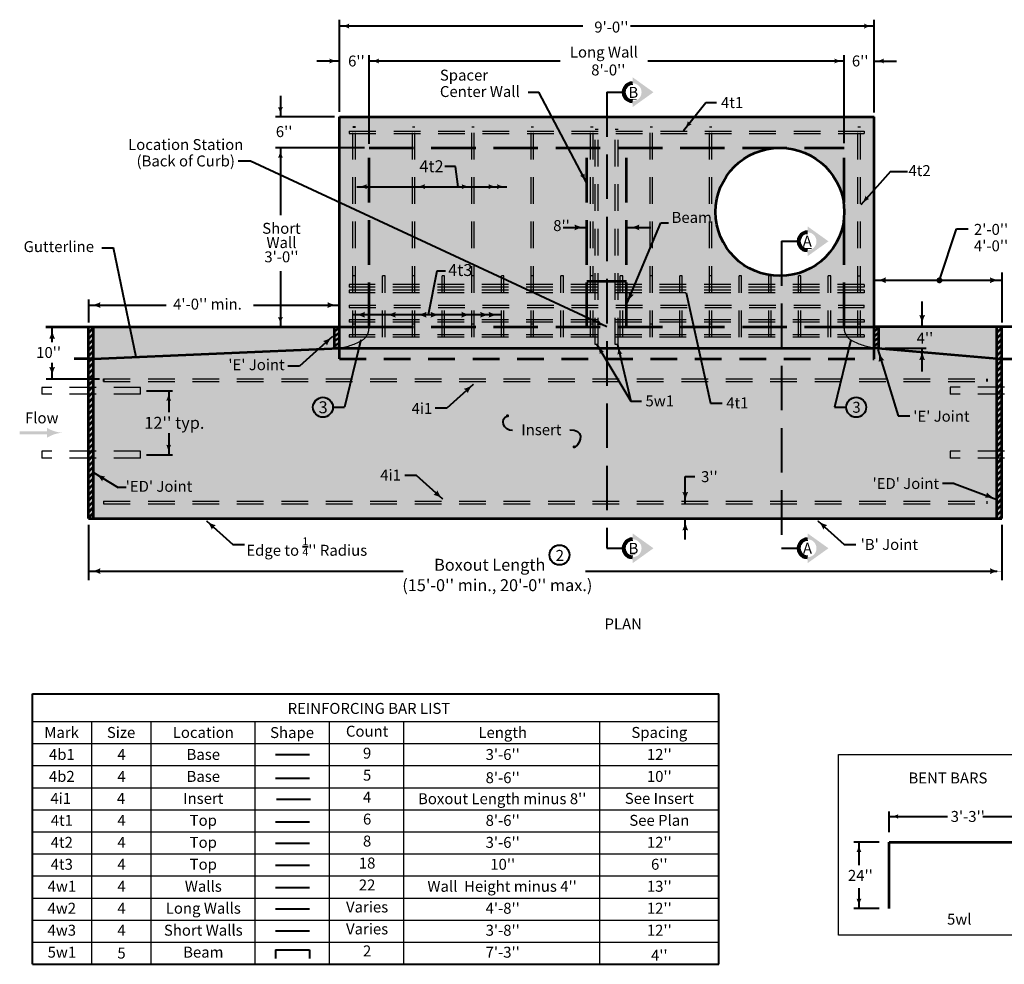
# Model space of a CAD drawing. Units: feet. Extents: x -2137151 to -2126728, y -2138504 to -2136544.
# Drawn here: x -2133442 to -2131463, y -2138472 to -2136574 of the extents above; entities that cross this region are included whole.
import ezdxf
from ezdxf.enums import TextEntityAlignment as Align

# ---------------------------------------------------------------- set-up
doc = ezdxf.new("R2010")
doc.units = ezdxf.units.FT
doc.header["$MEASUREMENT"] = 0
doc.linetypes.add('DGN Style 2', pattern=[89.34579, 53.607474, -35.738316])
doc.linetypes.add('DGN Style 3', pattern=[125.084106, 89.34579, -35.738316])
for name, color, linetype, lineweight in [('C_DTAL_TEXT', 7, 'Continuous', 30), ('dsnCellElements', 7, 'Continuous', 0), ('Level 1', 7, 'Continuous', 0), ('Level 6', 7, 'Continuous', 0), ('Level 60', 7, 'Continuous', 0)]:
    doc.layers.add(name, color=color, linetype=linetype, lineweight=lineweight)
doc.styles.add('Style-arial', font='arial.shx')
doc.styles.add('Style-ROAD_DESIGN_GENERAL', font='ROAD_DESIGN_GENERAL.shx')

# ---------------------------------------------------------------- blocks, each defined once
blk = doc.blocks.new('LT_1')
at = {"layer": 'Level 1', "linetype": 'Continuous', "lineweight": 30}
blk.add_hatch(color=140, dxfattribs=at).paths.add_polyline_path([(-20, 5, -0.156), (-20, -5, -0.123106), (0, 0, -0.123106)])
blk = doc.blocks.new('LT')
at = {"layer": 'dsnCellElements', "linetype": 'Continuous', "lineweight": 30}
blk.add_hatch(color=140, dxfattribs=at).paths.add_polyline_path([(-20, 5, -0.156), (-20, -5, -0.123106), (0, 0, -0.123106)])
blk = doc.blocks.new('ARRWRT')
at = {"layer": 'dsnCellElements', "linetype": 'Continuous', "lineweight": 30}
blk.add_hatch(color=0, dxfattribs=at).paths.add_polyline_path([(0, 0, -0.131786), (-31.9, 10), (-31.9, 10), (-31.9, 3), (-86.9, 3), (-86.9, -3), (-31.9, -3), (-31.9, -10), (-31.9, -10, -0.131786), (0, 0), (0, 0)], is_closed=False)
blk = doc.blocks.new('LT_4')
at = {"layer": 'dsnCellElements', "linetype": 'Continuous', "lineweight": 30}
blk.add_hatch(color=7, dxfattribs=at).paths.add_polyline_path([(-20, 5, -0.156), (-20, -5, -0.123106), (0, 0, -0.123106)])
blk = doc.blocks.new('SECA')
at = {"layer": 'dsnCellElements', "linetype": 'Continuous', "lineweight": 30}
blk.add_hatch(color=200, dxfattribs=at).paths.add_polyline_path([(15, 15, -0.999986), (15, -15), (15, -15), (15, -25), (50, 0), (15, 25), (15, 15)], is_closed=False)
at = {"layer": 'dsnCellElements', "color": 200, "linetype": 'Continuous', "lineweight": 80}
blk.add_arc((15, 0), 15, 89.9992, 270.0008, dxfattribs=at)
at = {"layer": 'dsnCellElements', "color": 200, "linetype": 'Continuous', "lineweight": 53, "style": 'Style-arial'}
blk.add_attdef('SECA_22797', text='', height=18.3, dxfattribs=at).set_placement((15, 0), align=Align.MIDDLE_CENTER)
blk = doc.blocks.new('SECA_1')
at = {"layer": 'dsnCellElements', "linetype": 'Continuous', "lineweight": 30}
blk.add_hatch(color=200, dxfattribs=at).paths.add_polyline_path([(15, 15, -0.999986), (15, -15), (15, -15), (15, -25), (50, 0), (15, 25), (15, 15)], is_closed=False)
at = {"layer": 'dsnCellElements', "color": 200, "linetype": 'Continuous', "lineweight": 80}
blk.add_arc((15, 0), 15, 89.9992, 270.0008, dxfattribs=at)

msp = doc.modelspace()

# ---------------------------------------------------------------- hatches: boundary and pattern name
h = msp.add_hatch(color=140)
edge = h.paths.add_edge_path()
edge.add_arc((-2131593, -2137097.8), 6.02, 0, 360)
at = {"layer": 'Level 1', "linetype": 'Continuous', "lineweight": 40}
for color, points in [(253, [(-2132799.3, -2137255.6), (-2131724.5, -2137255.6), (-2131724.5, -2136831.6), (-2131784.2, -2136831.6), (-2131784.2, -2136960.3), (-2131784.2, -2137191.5), (-2132739.6, -2137191.5), (-2132739.6, -2136831.6), (-2132301.7, -2136831.6), (-2132301.7, -2137100.3), (-2132222.1, -2137100.3), (-2132222.1, -2136831.6), (-2131784.2, -2136831.6), (-2131724.5, -2136831.6), (-2131724.5, -2136769.6), (-2132799.3, -2136769.6)]), (9, [(-2133303.5, -2137576.4), (-2133303.5, -2137191.5), (-2132799.3, -2137191.5), (-2132799.3, -2137255.6), (-2131724.5, -2137255.6), (-2131724.5, -2137191.5), (-2131467.6, -2137191.5), (-2131467.6, -2137576.4)])]:
    msp.add_hatch(color=color, dxfattribs=at).paths.add_polyline_path(points)
h = msp.add_hatch(color=140, dxfattribs=at)
edge = h.paths.add_edge_path()
edge.add_arc((-2132560.2, -2136909.6), 2.5, 0, 360)
at = {"layer": 'Level 1', "linetype": 'Continuous', "lineweight": 53}
h = msp.add_hatch(color=140, dxfattribs=at)
edge = h.paths.add_edge_path()
edge.add_ellipse((-2132461.2, -2137370.1), major_axis=(3.21, -1), ratio=0.928555, start_angle=0, end_angle=360)
h = msp.add_hatch(color=140, dxfattribs=at)
edge = h.paths.add_edge_path()
edge.add_ellipse((-2132327.2, -2137432.6), major_axis=(2.87, -1.75), ratio=0.928555, start_angle=0, end_angle=360)
at = {"layer": 'Level 6', "linetype": 'Continuous', "lineweight": 40}
h = msp.add_hatch(color=254, dxfattribs=at)
edge = h.paths.add_edge_path(flags=16)
edge.add_ellipse((-2131913.6, -2136960.3), major_axis=(129.4, 0), ratio=0.994854, start_angle=0, end_angle=360)
edge.add_line((-2131784.2, -2136960.3), (-2131784.2, -2136831.6))
edge.add_line((-2131784.2, -2136831.6), (-2132222.1, -2136831.6))
edge.add_line((-2132222.1, -2136831.6), (-2132222.1, -2137100.3))
edge.add_line((-2132222.1, -2137100.3), (-2132301.7, -2137100.3))
edge.add_line((-2132301.7, -2137100.3), (-2132301.7, -2136831.6))
edge.add_line((-2132301.7, -2136831.6), (-2132739.6, -2136831.6))
edge.add_line((-2132739.6, -2136831.6), (-2132739.6, -2137191.5))
edge.add_line((-2132739.6, -2137191.5), (-2131784.2, -2137191.5))
edge.add_line((-2131784.2, -2137191.5), (-2131784.2, -2136960.3))

# ---------------------------------------------------------------- linework, layer by layer
at = {"layer": 'Level 1', "color": 140, "linetype": 'Continuous', "lineweight": 40}
for p, q in [((-2132799.3, -2136759.2), (-2132799.3, -2136574.1)), ((-2131724.5, -2136760.4), (-2131724.5, -2136574.1)), ((-2132310.1, -2136586.9), (-2132799.3, -2136586.9)), ((-2131724.5, -2136586.9), (-2132213.7, -2136586.9)), ((-2132739.6, -2136823.3), (-2132739.6, -2136645.1)), ((-2131784.2, -2136822.5), (-2131784.2, -2136645.1)), ((-2132799.3, -2136657.1), (-2132844.3, -2136657.1)), ((-2132355.7, -2136657.1), (-2132739.6, -2136657.1)), ((-2131784.2, -2136657.1), (-2132179.1, -2136657.1)), ((-2131724.5, -2136657.1), (-2131679.5, -2136657.1)), ((-2132419.9, -2136719.9), (-2132398.2, -2136719.9)), ((-2132301.7, -2136902.9), (-2132398.2, -2136719.9)), ((-2132107.5, -2136796.7), (-2132062.4, -2136740.6)), ((-2132062.4, -2136740.6), (-2132040.8, -2136740.6)), ((-2132809.3, -2136769.6), (-2132927.7, -2136769.6)), ((-2132748.9, -2136831.6), (-2132927.7, -2136831.6)), ((-2132977.6, -2136858.2), (-2133003, -2136858.2)), ((-2132261.9, -2137191.5), (-2132977.6, -2136858.2)), ((-2132565.9, -2136869.3), (-2132587.5, -2136869.3)), ((-2132560.2, -2136909.6), (-2132565.9, -2136869.3)), ((-2131691.2, -2136879.4), (-2131751.1, -2136946.2)), ((-2131691.2, -2136879.4), (-2131657.2, -2136879.4)), ((-2132763.9, -2136909.6), (-2132462.4, -2136909.6)), ((-2132349.4, -2136991.5), (-2132302.6, -2136991.5)), ((-2132220.6, -2137142.7), (-2132152.8, -2136982.5)), ((-2132220.2, -2136991.5), (-2132173.3, -2136991.5)), ((-2132152.8, -2136982.5), (-2132137.6, -2136982.5)), ((-2131593, -2137097.8), (-2131558.9, -2136994.2)), ((-2131558.9, -2136994.2), (-2131535.5, -2136994.2)), ((-2133276.6, -2137032.8), (-2133253.1, -2137032.8)), ((-2133207.9, -2137252.5), (-2133253.1, -2137032.8)), ((-2132603.2, -2137079.3), (-2132620.9, -2137167)), ((-2132585.6, -2137079.3), (-2132603.2, -2137079.3)), ((-2131724.5, -2137097.6), (-2131467.6, -2137097.6)), ((-2131467.6, -2137081.8), (-2131467.6, -2137182.8)), ((-2133303.5, -2137136), (-2133303.5, -2137182.8)), ((-2132102.4, -2137123), (-2132053, -2137344.7)), ((-2133303.5, -2137147.6), (-2133147.5, -2137147.6)), ((-2132971.8, -2137147.6), (-2132799.3, -2137147.6)), ((-2131627.8, -2137191.5), (-2131627.8, -2137140.4)), ((-2132475.2, -2137167), (-2132772, -2137167)), ((-2133376.7, -2137222.3), (-2133376.7, -2137191.5)), ((-2132813.1, -2137211), (-2132879.5, -2137270.6)), ((-2132756.2, -2137217.7), (-2132788.8, -2137352.9)), ((-2131771.1, -2137217.7), (-2131803.8, -2137352.9)), ((-2132281.8, -2137226.5), (-2132213.6, -2137340.6)), ((-2132240.1, -2137226.5), (-2132213.6, -2137340.6)), ((-2131716.6, -2137237.1), (-2131676.1, -2137370.1)), ((-2131702, -2137234.2), (-2131619.6, -2137234.2)), ((-2131627.8, -2137280.8), (-2131627.8, -2137234.2)), ((-2133376.7, -2137295.8), (-2133376.7, -2137263.4)), ((-2132879.5, -2137270.6), (-2132903, -2137270.6)), ((-2133388.4, -2137295.8), (-2133281.4, -2137295.8)), ((-2132530.2, -2137307), (-2132583.3, -2137354.7)), ((-2133186.9, -2137319.8), (-2133134.5, -2137319.8)), ((-2133142.4, -2137319.8), (-2133142.4, -2137362.9)), ((-2132812.3, -2137352.9), (-2132788.8, -2137352.9)), ((-2132583.3, -2137354.7), (-2132606.8, -2137354.7)), ((-2132213.6, -2137340.6), (-2132192, -2137340.6)), ((-2132053, -2137344.7), (-2132029.5, -2137344.7)), ((-2131803.8, -2137352.9), (-2131780.3, -2137352.9)), ((-2131676.1, -2137370.1), (-2131652.6, -2137370.1)), ((-2133142.4, -2137405.1), (-2133142.4, -2137448.2)), ((-2133293.4, -2137484.2), (-2133244.2, -2137513.9)), ((-2132644.3, -2137489.8), (-2132667.8, -2137489.8)), ((-2132591.2, -2137537.5), (-2132644.3, -2137489.8)), ((-2132103.9, -2137546.9), (-2132103.9, -2137492)), ((-2132103.9, -2137492), (-2132085, -2137492)), ((-2133227.7, -2137513.9), (-2133244.2, -2137513.9)), ((-2131563.1, -2137506.1), (-2131586.6, -2137506.1)), ((-2131563.1, -2137506.1), (-2131477.3, -2137537.9)), ((-2133303.5, -2137588.9), (-2133303.5, -2137700.4)), ((-2133066.5, -2137580.9), (-2133013.4, -2137628.6)), ((-2132103.9, -2137618.9), (-2132103.9, -2137576.4)), ((-2131837.4, -2137580.9), (-2131784.3, -2137628.6)), ((-2131467.6, -2137588.9), (-2131467.6, -2137700.4)), ((-2133013.4, -2137628.6), (-2132989.9, -2137628.6)), ((-2131784.3, -2137628.6), (-2131760.8, -2137628.6)), ((-2133303.5, -2137682.2), (-2132670.8, -2137682.2)), ((-2132304.3, -2137682.2), (-2131477.3, -2137682.2)), ((-2131693.8, -2138175.3), (-2131693.8, -2138175.1)), ((-2131693.8, -2138175.1), (-2131576.8, -2138175.1)), ((-2131505.6, -2138175.1), (-2131388.6, -2138175.1)), ((-2131754.8, -2138226.8), (-2131754.8, -2138272.8)), ((-2131754.6, -2138226.8), (-2131754.8, -2138226.8)), ((-2131754.8, -2138319.4), (-2131754.8, -2138360.2)), ((-2131754.6, -2138360.2), (-2131754.8, -2138360.2))]:
    msp.add_line(p, q, dxfattribs=at)
at = {"layer": 'Level 1', "color": 200, "linetype": 'DGN Style 3', "lineweight": 40}
for p, q in [((-2132261.9, -2136719.8), (-2132261.9, -2137636.2)), ((-2132261.9, -2136719.8), (-2132227.8, -2136719.8)), ((-2131910.2, -2137019.4), (-2131910.2, -2137636.2)), ((-2131910.2, -2137019.4), (-2131876.1, -2137019.4)), ((-2132261.9, -2137636.2), (-2132227.8, -2137636.2)), ((-2131910.2, -2137636.2), (-2131876.1, -2137636.2))]:
    msp.add_line(p, q, dxfattribs=at)
at = {"layer": 'Level 1', "color": 7, "linetype": 'Continuous', "lineweight": 53}
for p, q in [((-2132799.3, -2137234.2), (-2132799.3, -2136769.6)), ((-2132799.3, -2136769.6), (-2131724.5, -2136769.6)), ((-2131724.5, -2137234.2), (-2131724.5, -2136769.6)), ((-2133303.5, -2137576.4), (-2133303.5, -2137191.5)), ((-2133303.5, -2137191.5), (-2133303.4, -2137191.5)), ((-2133303.5, -2137203.1), (-2133293.8, -2137193.5)), ((-2133293.8, -2137576.4), (-2133293.8, -2137191.5)), ((-2132809, -2137234.2), (-2132809, -2137191.5)), ((-2132809, -2137191.5), (-2132799.3, -2137191.5)), ((-2132809, -2137199.7), (-2132799.3, -2137192.6)), ((-2131724.5, -2137191.5), (-2131714.8, -2137191.5)), ((-2131724.5, -2137199.7), (-2131714.8, -2137192.6)), ((-2131714.8, -2137234.2), (-2131714.8, -2137191.5)), ((-2131477.3, -2137576.4), (-2131477.3, -2137191.5)), ((-2131477.3, -2137202.6), (-2131467.6, -2137193)), ((-2131467.6, -2137576.4), (-2131467.6, -2137191.5)), ((-2133303.5, -2137214.7), (-2133293.8, -2137205.1)), ((-2133303.5, -2137226.3), (-2133293.8, -2137216.7)), ((-2132809, -2137209.8), (-2132799.3, -2137202.6)), ((-2132809, -2137219.5), (-2132799.3, -2137212.4)), ((-2131724.5, -2137209.8), (-2131714.8, -2137202.6)), ((-2131724.5, -2137219.5), (-2131714.8, -2137212.4)), ((-2131477.3, -2137214.2), (-2131467.6, -2137204.6)), ((-2131477.3, -2137225.8), (-2131467.6, -2137216.1)), ((-2133303.5, -2137237.9), (-2133293.8, -2137228.3)), ((-2133293.8, -2137255.6), (-2132799.3, -2137234.2)), ((-2132809, -2137229.6), (-2132799.3, -2137222.4)), ((-2132799.3, -2137234.2), (-2132809, -2137234.2)), ((-2132801.7, -2137234.2), (-2132799.3, -2137232.5)), ((-2132799.3, -2137234.2), (-2131724.5, -2137234.2)), ((-2131724.5, -2137229.6), (-2131714.8, -2137222.4)), ((-2131714.8, -2137234.2), (-2131724.5, -2137234.2)), ((-2131477.3, -2137255.6), (-2131724.5, -2137234.2)), ((-2131717.2, -2137234.2), (-2131714.8, -2137232.5)), ((-2131477.3, -2137237.4), (-2131467.6, -2137227.7)), ((-2133293.8, -2137255.6), (-2133332.5, -2137255.6)), ((-2133303.5, -2137249.5), (-2133293.8, -2137239.9)), ((-2133303.5, -2137261.9), (-2133297.1, -2137255.6)), ((-2133297.9, -2137255.6), (-2133293.8, -2137251.5)), ((-2131477.3, -2137249), (-2131467.6, -2137239.3)), ((-2131477.3, -2137255.6), (-2131358.2, -2137255.6)), ((-2131477.3, -2137256.9), (-2131475.9, -2137255.6)), ((-2131472.3, -2137255.6), (-2131467.6, -2137250.9)), ((-2133303.5, -2137273.5), (-2133293.8, -2137263.9)), ((-2133303.5, -2137285.1), (-2133293.8, -2137275.5)), ((-2131477.3, -2137268.5), (-2131467.6, -2137258.9)), ((-2131477.3, -2137280.1), (-2131467.6, -2137270.5)), ((-2133303.5, -2137296.7), (-2133293.8, -2137287.1)), ((-2131477.3, -2137291.7), (-2131467.6, -2137282.1)), ((-2131477.3, -2137303.3), (-2131467.6, -2137293.7)), ((-2133303.5, -2137308.3), (-2133293.8, -2137298.7)), ((-2133303.5, -2137319.9), (-2133293.8, -2137310.2)), ((-2131477.3, -2137314.9), (-2131467.6, -2137305.3)), ((-2131477.3, -2137326.5), (-2131467.6, -2137316.9)), ((-2133303.5, -2137331.5), (-2133293.8, -2137321.8)), ((-2133303.5, -2137343.1), (-2133293.8, -2137333.4)), ((-2131477.3, -2137338.1), (-2131467.6, -2137328.5)), ((-2133303.5, -2137354.7), (-2133293.8, -2137345)), ((-2133303.5, -2137366.3), (-2133293.8, -2137356.6)), ((-2131477.3, -2137349.7), (-2131467.6, -2137340.1)), ((-2131477.3, -2137361.3), (-2131467.6, -2137351.7)), ((-2133303.5, -2137377.9), (-2133293.8, -2137368.2)), ((-2131477.3, -2137372.9), (-2131467.6, -2137363.2)), ((-2131477.3, -2137384.5), (-2131467.6, -2137374.8)), ((-2133303.5, -2137389.4), (-2133293.8, -2137379.8)), ((-2133303.5, -2137401), (-2133293.8, -2137391.4)), ((-2131477.3, -2137396.1), (-2131467.6, -2137386.4)), ((-2133303.5, -2137412.6), (-2133293.8, -2137403)), ((-2133303.5, -2137424.2), (-2133293.8, -2137414.6)), ((-2131477.3, -2137407.7), (-2131467.6, -2137398)), ((-2131477.3, -2137419.3), (-2131467.6, -2137409.6)), ((-2133303.5, -2137435.8), (-2133293.8, -2137426.2)), ((-2131477.3, -2137430.8), (-2131467.6, -2137421.2)), ((-2131477.3, -2137442.4), (-2131467.6, -2137432.8)), ((-2133303.5, -2137447.4), (-2133293.8, -2137437.8)), ((-2133303.5, -2137459), (-2133293.8, -2137449.4)), ((-2131477.3, -2137454), (-2131467.6, -2137444.4)), ((-2131477.3, -2137465.6), (-2131467.6, -2137456)), ((-2133303.5, -2137470.6), (-2133293.8, -2137461)), ((-2133303.5, -2137482.2), (-2133293.8, -2137472.6)), ((-2131477.3, -2137477.2), (-2131467.6, -2137467.6)), ((-2133303.5, -2137493.8), (-2133293.8, -2137484.2)), ((-2133303.5, -2137505.4), (-2133293.8, -2137495.8)), ((-2131477.3, -2137488.8), (-2131467.6, -2137479.2)), ((-2131477.3, -2137500.4), (-2131467.6, -2137490.8)), ((-2133303.5, -2137517), (-2133293.8, -2137507.3)), ((-2131477.3, -2137512), (-2131467.6, -2137502.4)), ((-2131477.3, -2137523.6), (-2131467.6, -2137514)), ((-2133303.5, -2137528.6), (-2133293.8, -2137518.9)), ((-2133303.5, -2137540.2), (-2133293.8, -2137530.5)), ((-2131477.3, -2137535.2), (-2131467.6, -2137525.6)), ((-2133303.5, -2137551.8), (-2133293.8, -2137542.1)), ((-2133303.5, -2137563.4), (-2133293.8, -2137553.7)), ((-2131477.3, -2137546.8), (-2131467.6, -2137537.2)), ((-2131477.3, -2137558.4), (-2131467.6, -2137548.7)), ((-2133303.5, -2137574.9), (-2133293.8, -2137565.3)), ((-2131477.3, -2137570), (-2131467.6, -2137560.3)), ((-2131472.1, -2137576.4), (-2131467.6, -2137571.9)), ((-2133303.5, -2137576.4), (-2131467.6, -2137576.4))]:
    msp.add_line(p, q, dxfattribs=at)
at = {"layer": 'Level 1', "color": 7, "linetype": 'DGN Style 2', "lineweight": 30}
for p, q in [((-2132779.4, -2136798.1), (-2132779.4, -2136803)), ((-2132779.4, -2136798.1), (-2131744.4, -2136798.1)), ((-2132779.4, -2136803), (-2131744.4, -2136803)), ((-2132772, -2137212.1), (-2132772, -2136790.2)), ((-2132767, -2137212.1), (-2132767, -2136790.2)), ((-2132647.6, -2136790.2), (-2132652.5, -2136790.2)), ((-2132652.5, -2137212.1), (-2132652.5, -2136790.2)), ((-2132647.6, -2137212.1), (-2132647.6, -2136790.2)), ((-2132528.1, -2136790.2), (-2132533.1, -2136790.2)), ((-2132533.1, -2137212.1), (-2132533.1, -2136790.2)), ((-2132528.1, -2137212.1), (-2132528.1, -2136790.2)), ((-2132408.7, -2136790.2), (-2132413.7, -2136790.2)), ((-2132413.7, -2137212.1), (-2132413.7, -2136790.2)), ((-2132408.7, -2137212.1), (-2132408.7, -2136790.2)), ((-2132289.3, -2136790.2), (-2132294.3, -2136790.2)), ((-2132294.3, -2137212.1), (-2132294.3, -2136790.2)), ((-2132289.3, -2137212.1), (-2132289.3, -2136790.2)), ((-2132284.9, -2137226.5), (-2132284.9, -2136794.6)), ((-2132278.7, -2136794.6), (-2132284.9, -2136794.6)), ((-2132278.7, -2137226.5), (-2132278.7, -2136794.6)), ((-2132245.1, -2137226.5), (-2132245.1, -2136794.6)), ((-2132238.9, -2136794.6), (-2132245.1, -2136794.6)), ((-2132238.9, -2137226.5), (-2132238.9, -2136794.6)), ((-2132169.9, -2136790.2), (-2132174.8, -2136790.2)), ((-2132174.8, -2137212.1), (-2132174.8, -2136790.2)), ((-2132169.9, -2137212.1), (-2132169.9, -2136790.2)), ((-2132050.4, -2136790.2), (-2132055.4, -2136790.2)), ((-2132055.4, -2137212.1), (-2132055.4, -2136790.2)), ((-2132050.4, -2137212.1), (-2132050.4, -2136790.2)), ((-2131751.9, -2136790.2), (-2131756.8, -2136790.2)), ((-2131756.8, -2137212.1), (-2131756.8, -2136790.2)), ((-2131751.9, -2137212.1), (-2131751.9, -2136790.2)), ((-2131744.4, -2136798.1), (-2131744.4, -2136803)), ((-2132767, -2137088.8), (-2132772, -2137088.8)), ((-2132707.3, -2137088.8), (-2132712.3, -2137088.8)), ((-2132712.3, -2137212.1), (-2132712.3, -2137088.8)), ((-2132707.3, -2137212.1), (-2132707.3, -2137088.8)), ((-2132647.6, -2137088.8), (-2132652.5, -2137088.8)), ((-2132587.9, -2137088.8), (-2132592.8, -2137088.8)), ((-2132592.8, -2137212.1), (-2132592.8, -2137088.8)), ((-2132587.9, -2137212.1), (-2132587.9, -2137088.8)), ((-2132528.1, -2137088.8), (-2132533.1, -2137088.8)), ((-2132468.4, -2137088.8), (-2132473.4, -2137088.8)), ((-2132473.4, -2137212.1), (-2132473.4, -2137088.8)), ((-2132468.4, -2137212.1), (-2132468.4, -2137088.8)), ((-2132408.7, -2137088.8), (-2132413.7, -2137088.8)), ((-2132349, -2137088.8), (-2132354, -2137088.8)), ((-2132354, -2137212.1), (-2132354, -2137088.8)), ((-2132349, -2137212.1), (-2132349, -2137088.8)), ((-2132289.3, -2137088.8), (-2132294.3, -2137088.8)), ((-2132229.6, -2137088.8), (-2132234.5, -2137088.8)), ((-2132234.5, -2137212.1), (-2132234.5, -2137088.8)), ((-2132229.6, -2137212.1), (-2132229.6, -2137088.8)), ((-2132169.9, -2137088.8), (-2132174.8, -2137088.8)), ((-2132110.1, -2137088.8), (-2132115.1, -2137088.8)), ((-2132115.1, -2137212.1), (-2132115.1, -2137088.8)), ((-2132110.1, -2137212.1), (-2132110.1, -2137088.8)), ((-2132050.4, -2137088.8), (-2132055.4, -2137088.8)), ((-2131990.7, -2137088.8), (-2131995.7, -2137088.8)), ((-2131995.7, -2137212.1), (-2131995.7, -2137088.8)), ((-2131990.7, -2137212.1), (-2131990.7, -2137088.8)), ((-2131931, -2137088.8), (-2131936, -2137088.8)), ((-2131936, -2137212.1), (-2131936, -2137088.8)), ((-2131931, -2137212.1), (-2131931, -2137088.8)), ((-2131871.3, -2137088.8), (-2131876.3, -2137088.8)), ((-2131876.3, -2137212.1), (-2131876.3, -2137088.8)), ((-2131871.3, -2137212.1), (-2131871.3, -2137088.8)), ((-2131811.6, -2137088.8), (-2131816.5, -2137088.8)), ((-2131816.5, -2137212.1), (-2131816.5, -2137088.8)), ((-2131811.6, -2137212.1), (-2131811.6, -2137088.8)), ((-2131756.8, -2137088.8), (-2131751.9, -2137088.8)), ((-2131744.4, -2137106.3), (-2132779.4, -2137106.3)), ((-2132779.4, -2137106.3), (-2132779.4, -2137111.3)), ((-2131744.4, -2137111.3), (-2132779.4, -2137111.3)), ((-2131744.4, -2137117.7), (-2132779.4, -2137117.7)), ((-2132779.4, -2137117.7), (-2132779.4, -2137122.7)), ((-2131744.4, -2137106.3), (-2131744.4, -2137111.3)), ((-2131744.4, -2137117.7), (-2131744.4, -2137122.7)), ((-2131744.4, -2137122.7), (-2132779.4, -2137122.7)), ((-2132779.4, -2137147.7), (-2131744.4, -2137147.7)), ((-2132779.4, -2137147.7), (-2132779.4, -2137152.6)), ((-2132779.4, -2137152.6), (-2131744.4, -2137152.6)), ((-2131744.4, -2137152.6), (-2131744.4, -2137147.7)), ((-2131744.4, -2137177.2), (-2132779.4, -2137177.2)), ((-2132779.4, -2137177.2), (-2132779.4, -2137182.1)), ((-2131744.4, -2137177.2), (-2131744.4, -2137182.1)), ((-2131744.4, -2137182.1), (-2132779.4, -2137182.1)), ((-2132767, -2137186.2), (-2132772, -2137186.2)), ((-2132647.6, -2137186.2), (-2132652.5, -2137186.2)), ((-2132528.1, -2137186.2), (-2132533.1, -2137186.2)), ((-2132408.7, -2137186.2), (-2132413.7, -2137186.2)), ((-2132289.3, -2137186.2), (-2132294.3, -2137186.2)), ((-2132169.9, -2137186.2), (-2132174.8, -2137186.2)), ((-2132050.4, -2137186.2), (-2132055.4, -2137186.2)), ((-2131751.9, -2137186.2), (-2131756.8, -2137186.2)), ((-2131744.4, -2137207.2), (-2132779.4, -2137207.2)), ((-2132779.4, -2137207.2), (-2132779.4, -2137212.1)), ((-2131744.4, -2137212.1), (-2132779.4, -2137212.1)), ((-2131744.4, -2137207.2), (-2131744.4, -2137212.1)), ((-2132278.7, -2137226.5), (-2132284.9, -2137226.5)), ((-2132238.9, -2137226.5), (-2132245.1, -2137226.5)), ((-2133273.2, -2137295.8), (-2131497.9, -2137295.8)), ((-2133397.5, -2137312.9), (-2133397.5, -2137326.8)), ((-2133198.8, -2137312.9), (-2133397.5, -2137312.9)), ((-2133273.2, -2137301), (-2131497.9, -2137301)), ((-2133198.8, -2137326.8), (-2133198.8, -2137312.9)), ((-2131571.6, -2137312.8), (-2131571.6, -2137326.7)), ((-2131372.8, -2137312.8), (-2131571.6, -2137312.8)), ((-2133198.8, -2137326.8), (-2133397.5, -2137326.8)), ((-2131372.8, -2137326.7), (-2131571.6, -2137326.7)), ((-2133198.8, -2137441.3), (-2133397.5, -2137441.3)), ((-2133397.5, -2137441.3), (-2133397.5, -2137455.1)), ((-2133198.8, -2137455.1), (-2133397.5, -2137455.1)), ((-2133198.8, -2137455.1), (-2133198.8, -2137441.3)), ((-2131372.8, -2137441.2), (-2131571.6, -2137441.2)), ((-2131571.6, -2137441.2), (-2131571.6, -2137455)), ((-2131372.8, -2137455), (-2131571.6, -2137455)), ((-2133273.2, -2137541.8), (-2133273.2, -2137546.9)), ((-2133273.2, -2137541.8), (-2131497.9, -2137541.8)), ((-2133273.2, -2137546.9), (-2131497.9, -2137546.9)), ((-2131497.9, -2137541.8), (-2131497.9, -2137546.9))]:
    msp.add_line(p, q, dxfattribs=at)
at = {"layer": 'Level 1', "color": 7, "linetype": 'DGN Style 2', "lineweight": 40}
for p, q in [((-2132767, -2136790.2), (-2132772, -2136790.2)), ((-2133273.2, -2137295.8), (-2133273.2, -2137301)), ((-2131497.9, -2137295.8), (-2131497.9, -2137301))]:
    msp.add_line(p, q, dxfattribs=at)
at = {"layer": 'Level 1', "color": 7, "linetype": 'DGN Style 3', "lineweight": 53}
for p, q in [((-2132739.6, -2137191.5), (-2132739.6, -2136831.6)), ((-2132739.6, -2136831.6), (-2131784.2, -2136831.6)), ((-2132301.7, -2137191.5), (-2132301.7, -2136831.6)), ((-2132222.1, -2137191.5), (-2132222.1, -2136831.6)), ((-2131784.2, -2137191.5), (-2131784.2, -2136831.6)), ((-2132222.1, -2137100.3), (-2132301.7, -2137100.3)), ((-2132799.3, -2137191.5), (-2132739.6, -2137191.5)), ((-2132739.6, -2137191.5), (-2131784.2, -2137191.5)), ((-2131786.3, -2137191.5), (-2131724.5, -2137191.5))]:
    msp.add_line(p, q, dxfattribs=at)
at = {"layer": 'Level 1', "color": 140, "linetype": 'Continuous', "lineweight": 53}
for p, q in [((-2133389.1, -2137191.5), (-2132799.3, -2137191.5)), ((-2131267.5, -2137191.5), (-2131724.5, -2137191.5))]:
    msp.add_line(p, q, dxfattribs=at)
at = {"layer": 'Level 1', "color": 7, "linetype": 'Continuous', "lineweight": 40}
for p, q in [((-2132799.4, -2137191.5), (-2132799.8, -2137191.5)), ((-2132799.3, -2137191.4), (-2132799.3, -2137191.2)), ((-2133186.9, -2137448.2), (-2133134.5, -2137448.2)), ((-2132644.3, -2137489.8), (-2132667.8, -2137489.8)), ((-2132591.2, -2137537.5), (-2132644.3, -2137489.8)), ((-2133416.2, -2137928.9), (-2132036.6, -2137928.9)), ((-2133416.2, -2138472.2), (-2133416.2, -2137928.9)), ((-2132036.6, -2138472.2), (-2132036.6, -2137928.9)), ((-2132927.8, -2138050.8), (-2132859.6, -2138050.8)), ((-2132927.8, -2138098.1), (-2132859.6, -2138098.1)), ((-2132925.7, -2138140.1), (-2132857.5, -2138140.1)), ((-2132927.8, -2138185.9), (-2132859.6, -2138185.9)), ((-2132927.8, -2138228.9), (-2132859.6, -2138228.9)), ((-2132927.8, -2138273.3), (-2132859.6, -2138273.3)), ((-2132927.8, -2138317.6), (-2132859.6, -2138317.6)), ((-2132927.8, -2138360.8), (-2132859.6, -2138360.8)), ((-2132927.8, -2138405.2), (-2132859.6, -2138405.2)), ((-2132927.8, -2138442.9), (-2132859.6, -2138442.9)), ((-2132927.8, -2138442.9), (-2132927.8, -2138460.6)), ((-2132859.6, -2138442.9), (-2132859.6, -2138460.6)), ((-2133416.2, -2138472.2), (-2132036.6, -2138472.2))]:
    msp.add_line(p, q, dxfattribs=at)
at = {"layer": 'Level 1', "color": 7, "linetype": 'DGN Style 2', "lineweight": 53}
for p, q in [((-2132799.3, -2137255.6), (-2132799.3, -2137234.2)), ((-2131724.5, -2137255.6), (-2131724.5, -2137234.2)), ((-2132799.3, -2137255.6), (-2131724.5, -2137255.6))]:
    msp.add_line(p, q, dxfattribs=at)
at = {"layer": 'Level 1', "color": 7, "linetype": 'Continuous', "lineweight": 30}
for p, q in [((-2133416.2, -2137984.2), (-2132036.6, -2137984.2)), ((-2133296.8, -2138472.2), (-2133296.8, -2137984.2)), ((-2133177.3, -2138472.2), (-2133177.3, -2137984.2)), ((-2132968.3, -2138472.2), (-2132968.3, -2137984.2)), ((-2132819.1, -2138472.2), (-2132819.1, -2137984.2)), ((-2132669.8, -2138472.2), (-2132669.8, -2137984.2)), ((-2132275.5, -2138472.2), (-2132275.5, -2137984.2)), ((-2133416.2, -2138028.6), (-2132036.6, -2138028.6)), ((-2133416.2, -2138073), (-2132036.6, -2138073)), ((-2133416.2, -2138117.3), (-2132036.6, -2138117.3)), ((-2133416.2, -2138161.7), (-2132036.6, -2138161.7)), ((-2133416.2, -2138206), (-2132036.6, -2138206)), ((-2133416.2, -2138250.4), (-2132036.6, -2138250.4)), ((-2133416.2, -2138294.7), (-2132036.6, -2138294.7)), ((-2133416.2, -2138339.1), (-2132036.6, -2138339.1)), ((-2133416.2, -2138383.5), (-2132036.6, -2138383.5)), ((-2133416.2, -2138427.8), (-2132036.6, -2138427.8))]:
    msp.add_line(p, q, dxfattribs=at)
at = {"layer": 'Level 1', "color": 140, "linetype": 'Continuous', "lineweight": 40, "flags": 128}
for points in [[(-2132917.7, -2136727.3), (-2132917.7, -2136769.6)], [(-2132917.7, -2136831.6), (-2132917.7, -2136966.9)], [(-2132917.7, -2137079.3), (-2132917.7, -2137191.5)], [(-2131693.8, -2138206.8), (-2131693.8, -2138175.1), (-2131693.8, -2138165.1)], [(-2131713.8, -2138226.8), (-2131754.8, -2138226.8), (-2131764.8, -2138226.8)], [(-2131713.8, -2138360.1), (-2131754.8, -2138360.1), (-2131764.8, -2138360.1)]]:
    msp.add_lwpolyline(points, dxfattribs=at)
at = {"layer": 'Level 1', "color": 7, "linetype": 'Continuous', "lineweight": 30, "flags": 128}
msp.add_lwpolyline([(-2131796.2, -2138050.7), (-2131309.8, -2138050.7), (-2131309.8, -2138413.4), (-2131796.2, -2138413.4), (-2131796.2, -2138050.7)], close=True, dxfattribs=at)
at = {"layer": 'Level 1', "color": 7, "linetype": 'Continuous', "lineweight": 53, "flags": 128}
for points in [[(-2131693.8, -2138360.2), (-2131693.8, -2138226.8)], [(-2131693.8, -2138226.8), (-2131388.6, -2138226.8)]]:
    msp.add_lwpolyline(points, dxfattribs=at)
at = {"layer": 'Level 1', "color": 6, "lineweight": 40}
for centre in [(-2132832.3, -2137352.9), (-2131760.3, -2137352.9)]:
    msp.add_circle(centre, 20, dxfattribs=at)
at = {"layer": 'Level 1', "color": 6, "linetype": 'Continuous', "lineweight": 40}
msp.add_circle((-2132356.8, -2137649.7), 20, dxfattribs=at)
at = {"layer": 'Level 1', "color": 7, "linetype": 'DGN Style 2', "lineweight": 30}
for centre, radius, start, end in [((-2132769.7, -2137192.9), 30.1, 304.4195, 2.7008), ((-2132823.5, -2137091.7), 144.6, 279.6192, 299.3235)]:
    msp.add_arc(centre, radius, start, end, dxfattribs=at)
at = {"layer": 'Level 1', "color": 7, "linetype": 'DGN Style 2', "lineweight": 30, "extrusion": (0, 0, -1)}
for centre, radius, start, end in [((2131754.1, -2137192.9), 30.1, 304.4195, 2.7008), ((2131700.3, -2137091.7), 144.6, 279.6192, 299.3235)]:
    msp.add_arc(centre, radius, start, end, dxfattribs=at)
at = {"layer": 'Level 1', "color": 7, "linetype": 'Continuous', "lineweight": 53}
msp.add_ellipse((-2131913.6, -2136960.3), major_axis=(129.4, 0), ratio=0.994854, dxfattribs=at)
at = {"layer": 'Level 1', "color": 140, "linetype": 'Continuous', "lineweight": 40}
for points in [[(-2132451.2, -2137399.6), (-2132469.5, -2137401.1), (-2132477.8, -2137374.9), (-2132461.2, -2137370.1)], [(-2132336, -2137398.5), (-2132308.8, -2137396), (-2132310.1, -2137422.4), (-2132326.2, -2137433.2)]]:
    msp.add_open_spline(points, degree=3, dxfattribs=at)
at = {"layer": 'Level 1', "color": 7, "linetype": 'Continuous', "lineweight": 40, "extrusion": (0, 0, -1)}
for points in [[(2132107.5, -2136796.6), (2132107.5, -2136796.7), (2132107.5, -2136796.6)], [(2132708.2, -2137166.9), (2132708.3, -2137167), (2132708.2, -2137166.9)], [(2133293.7, -2137406.4), (2133293.8, -2137406.3), (2133293.7, -2137406.4)]]:
    msp.add_solid(points, dxfattribs=at)
at = {"layer": 'Level 1', "color": 7, "linetype": 'Continuous', "lineweight": 40}
for points in [[(-2132278.6, -2136978.8), (-2132278.7, -2136978.8), (-2132278.6, -2136978.8)], [(-2132238.4, -2136978.8), (-2132238.5, -2136978.8), (-2132238.4, -2136978.8)]]:
    msp.add_solid(points, dxfattribs=at)
at = {"layer": 'Level 1', "color": 140, "linetype": 'Continuous', "lineweight": 40}
for points in [[(-2131693.7, -2138175.2), (-2131693.8, -2138175.1), (-2131693.7, -2138175.1)], [(-2131754.8, -2138360.1), (-2131754.8, -2138360.2), (-2131754.8, -2138360.1)]]:
    msp.add_solid(points, dxfattribs=at)
at = {"layer": 'Level 1', "color": 140, "linetype": 'Continuous', "lineweight": 40, "extrusion": (0, 0, -1)}
msp.add_solid([(2131754.8, -2138226.9), (2131754.8, -2138226.8), (2131754.8, -2138226.9)], dxfattribs=at)

# ---------------------------------------------------------------- block references
at = {"layer": 'C_DTAL_TEXT', "color": 140, "linetype": 'Continuous', "lineweight": 40}
msp.add_blockref('ARRWRT', (-2133355, -2137404.1), dxfattribs=at)
at = {"layer": 'dsnCellElements', "color": 140, "linetype": 'Continuous', "lineweight": 30}
for p, rotation in [((-2132799.3, -2136586.9), 179.9999999999797), ((-2131724.5, -2136586.9), 359.9999999999797), ((-2132739.6, -2136657.1), 180), ((-2131724.5, -2136657.1), 180), ((-2132107.5, -2136796.7), 231.1936395550305), ((-2132917.7, -2136831.6), 90), ((-2132301.7, -2136902.9), 297.8099901015327), ((-2132763.9, -2136909.6), 180), ((-2132647.1, -2136909.5), 180), ((-2132917.7, -2137191.5), 270), ((-2132261.9, -2137191.5), 335.0332859061101), ((-2133142.4, -2137319.8), 90), ((-2133142.4, -2137448.2), 270)]:
    msp.add_blockref('LT', p, dxfattribs=dict(at, rotation=rotation))
for p in [(-2132799.3, -2136657.1), (-2131784.2, -2136657.1)]:
    msp.add_blockref('LT', p, dxfattribs=at)
at = {"layer": 'dsnCellElements', "color": 200, "linetype": 'Continuous', "lineweight": 80, "xscale": 1.2, "yscale": 1.2, "zscale": 1.2}
for p in [(-2132227.8, -2136719.8), (-2131876.1, -2137019.4)]:
    msp.add_blockref('SECA', p, dxfattribs=at).add_auto_attribs({'SECA_22797': '_'})
at = {"layer": 'dsnCellElements', "color": 140, "linetype": 'Continuous', "lineweight": 30, "extrusion": (0, 0, -1)}
for p, rotation in [((2132917.7, -2136769.6), 270), ((2132533.3, -2136909.6), 180), ((2132479.5, -2136909.6), 180), ((2132462.4, -2136909.6), 180)]:
    msp.add_blockref('LT', p, dxfattribs=dict(at, rotation=rotation))
at = {"layer": 'dsnCellElements', "color": 7, "linetype": 'Continuous', "lineweight": 30, "rotation": 231.1936395550305}
msp.add_blockref('LT_4', (-2132107.5, -2136796.7), dxfattribs=at)
at = {"layer": 'dsnCellElements', "color": 140, "linetype": 'Continuous', "lineweight": 30, "xscale": 1.2, "yscale": 1.2, "zscale": 1.2}
for p in [(-2132302.6, -2136991.5), (-2131467.6, -2137097.6), (-2132799.3, -2137147.6), (-2132591.8, -2137167), (-2132529.9, -2137167), (-2132492.1, -2137167), (-2132475.2, -2137167), (-2131467.6, -2137682.2)]:
    msp.add_blockref('LT', p, dxfattribs=at)
at = {"layer": 'dsnCellElements', "color": 140, "linetype": 'Continuous', "lineweight": 30}
for p, xscale, yscale, zscale, rotation in [((-2132220.2, -2136991.5), 1.2, 1.2, 1.2, 180), ((-2131724.5, -2137097.6), 1.2, 1.2, 1.2, 180), ((-2132102.4, -2137123), 1.2, 1.2, 1.2, 102.5811161552466), ((-2132099.9, -2137134.5), 1.2, 1.2, 1.2, 102.5811161552466), ((-2133303.5, -2137147.6), 1.2, 1.2, 1.2, 180), ((-2132772, -2137167), 1.2, 1.2, 1.2, 180), ((-2132710, -2137167), 1.2, 1.2, 1.2, 180), ((-2132648.1, -2137167), 1.2, 1.2, 1.2, 180), ((-2132093.1, -2137164.8), 1.2, 1.2, 1.2, 102.5811161552466), ((-2131627.8, -2137191.5), 1.2, 1.2, 1.2, 270), ((-2133376.7, -2137191.5), 1.2, 1.2, 1.2, 90), ((-2132086.5, -2137194.3), 1.2, 1.2, 1.2, 102.5811161552466), ((-2132756.2, -2137217.7), 1.2, 1.2, 1.2, 76.7751992324431), ((-2131771.1, -2137217.7), 1.2, 1.2, 1.2, 76.7751992324431), ((-2132079.8, -2137224.3), 1.2, 1.2, 1.2, 102.5811161552466), ((-2131716.6, -2137237.1), 1.2, 1.2, 1.2, 107.3133775759373), ((-2131627.8, -2137234.2), 1.2, 1.2, 1.2, 90), ((-2133376.7, -2137295.8), 1.2, 1.2, 1.2, 270), ((-2132588.2, -2137540.2), 1.2, 1.2, 1.2, 318.4695503510053), ((-2132588.2, -2137540.2), 1.2, 1.2, 1.2, 318.4695503510053), ((-2132103.9, -2137546.9), 1.2, 1.2, 1.2, 270), ((-2133069.6, -2137578.4), 1.2, 1.2, 1.2, 138.4695503510053), ((-2131840.4, -2137578.2), 1.2, 1.2, 1.2, 138.4695503510053), ((-2132103.9, -2137576.4), 1.2, 1.2, 1.2, 90), ((-2133303.5, -2137682.2), 1.2, 1.2, 1.2, 180), ((-2131693.8, -2138175.1), 0.9, 0.9, 0.9, 180)]:
    msp.add_blockref('LT', p, dxfattribs=dict(at, xscale=xscale, yscale=yscale, zscale=zscale, rotation=rotation))
at = {"layer": 'dsnCellElements', "color": 140, "linetype": 'Continuous', "lineweight": 30, "extrusion": (0, 0, -1), "xscale": 1.2, "yscale": 1.2, "zscale": 1.2}
for p, rotation in [((2132222.1, -2137146.4), 293.3207501959157), ((2132810.2, -2137208.3), 138.4695503510053), ((2133207.9, -2137252.5), 258.3780634592109), ((2132527.2, -2137304.3), 138.4695503510053), ((2133293.4, -2137484.2), 31.74070594234932), ((2131477.3, -2137537.9), 201.0889823505706)]:
    msp.add_blockref('LT', p, dxfattribs=dict(at, rotation=rotation))
at = {"layer": 'dsnCellElements', "color": 200, "linetype": 'Continuous', "lineweight": 80}
ref = msp.add_blockref('SECA', (-2132227.8, -2137636.2), dxfattribs=dict(at, xscale=1.2, yscale=1.2, zscale=1.2))
ref.add_attrib('SECA_22797', '_', dxfattribs={"color": 200, "linetype": 'Continuous', "lineweight": 53, "height": 18, "style": 'Style-ROAD_DESIGN_GENERAL', "width": 0.8}).set_placement((-2132209.8, -2137636.2), align=Align.MIDDLE_CENTER)
at = {"layer": 'dsnCellElements', "color": 200, "linetype": 'Continuous', "lineweight": 80, "xscale": 1.2, "yscale": 1.2, "zscale": 1.2}
msp.add_blockref('SECA_1', (-2131876.1, -2137636.2), dxfattribs=at)
at = {"layer": 'Level 1', "color": 140, "linetype": 'Continuous', "lineweight": 30, "rotation": 228.8179339241678}
msp.add_blockref('LT_1', (-2131751.1, -2136946.2), dxfattribs=at)
at = {"layer": 'Level 1', "color": 140, "linetype": 'Continuous', "lineweight": 30, "extrusion": (0, 0, -1)}
for p, rotation in [((2132281.8, -2137226.5), 59.14556691584126), ((2132240.1, -2137226.5), 76.94117956495185)]:
    msp.add_blockref('LT_1', p, dxfattribs=dict(at, rotation=rotation))
at = {"layer": 'Level 1', "color": 140, "linetype": 'Continuous', "lineweight": 30, "xscale": 1.002, "yscale": 1.002, "zscale": 1.002}
for p, rotation in [((-2131754.8, -2138226.8), 90), ((-2131754.8, -2138360.2), 270)]:
    msp.add_blockref('LT_1', p, dxfattribs=dict(at, rotation=rotation))

# ---------------------------------------------------------------- texts
at = {"layer": 'Level 1', "color": 140, "linetype": 'Continuous', "lineweight": 40, "style": 'Style-arial'}
msp.add_text("9'-0''", height=22, rotation=360, dxfattribs=at).set_placement((-2132286.8, -2136588.9), align=Align.MIDDLE_LEFT)
for s, height, p in [("6''", 22, (-2132781.7, -2136657.1)), ('Long Wall', 22, (-2132335.9, -2136639.1)), ("6''", 22, (-2131769, -2136657)), ("8'-0''", 22, (-2132293, -2136675.1)), ('4t1', 22, (-2132032.1, -2136740.6)), ("6''", 22, (-2132927, -2136799)), ('4t2', 22, (-2131655.2, -2136877.3)), ("8''", 22, (-2132369.4, -2136987.8)), ('Gutterline', 22, (-2133434, -2137030)), ('4t3', 24, (-2132580.5, -2137077.1)), ('Flow', 22, (-2133431.2, -2137374.2)), ("12'' typ.", 24, (-2133191.3, -2137384.1)), ("3''", 22, (-2132072.1, -2137492.3)), ("'ED' Joint", 22, (-2131727.5, -2137506.1)), ("'B' Joint", 22, (-2131751.3, -2137628.6)), ('Boxout Length', 24, (-2132608.8, -2137669.4)), ("(15'-0'' min., 20'-0'' max.)", 24, (-2132672.8, -2137710.4)), ("3'-3''", 22, (-2131570.4, -2138175.1)), ("24''", 22, (-2131776.9, -2138293.5))]:
    msp.add_text(s, height=height, dxfattribs=at).set_placement(p, align=Align.MIDDLE_LEFT)
for s, p in [("4'-0'' min.", (-2133064.4, -2137145.6)), ("10''", (-2133383.8, -2137242.8))]:
    msp.add_text(s, height=22, dxfattribs=at).set_placement(p, align=Align.MIDDLE_CENTER)
msp.add_text("4''", height=22, dxfattribs=at).set_placement((-2131605.4, -2137213.9), align=Align.MIDDLE_RIGHT)
at = {"layer": 'Level 1', "color": 7, "linetype": 'Continuous', "lineweight": 80, "style": 'Style-arial'}
msp.add_text('PLAN', height=22, dxfattribs=at).set_placement((-2132228.6, -2137788.3), align=Align.MIDDLE_CENTER)
at = {"layer": 'Level 1', "color": 7, "linetype": 'Continuous', "lineweight": 40, "style": 'Style-arial'}
for s, p in [('REINFORCING BAR LIST', (-2132739.8, -2137947)), ('Mark', (-2133357.7, -2137995.3)), ('Size', (-2133238.1, -2137995.3)), ('Location', (-2133072.8, -2137995.3)), ('Count', (-2132743.5, -2137992.8)), ('Length', (-2132470.9, -2137995.4)), ('Spacing', (-2132156.1, -2137995.3)), ('4b1', (-2133357.1, -2138039.5)), ('4', (-2133237.2, -2138039.5)), ('Base', (-2133072.8, -2138039.5)), ('9', (-2132743.5, -2138036.9)), ("3'-6''", (-2132470.9, -2138039.6)), ("12''", (-2132156.1, -2138039.5)), ('4b2', (-2133357.3, -2138083.6)), ('4', (-2133237.2, -2138083.6)), ('Base', (-2133072.8, -2138083.6)), ('5', (-2132743.5, -2138081.1)), ("10''", (-2132156.1, -2138083.6)), ('4i1', (-2133359.3, -2138127.8)), ('4', (-2133238.2, -2138127.8)), ('Insert', (-2133072.8, -2138127.8)), ('4', (-2132743.5, -2138125.2)), ('See Insert', (-2132156.1, -2138127.8)), ('6', (-2132743.5, -2138169.4)), ('4t1', (-2133357.1, -2138171.9)), ('4', (-2133237.2, -2138171.9)), ('Top', (-2133072.8, -2138171.9)), ("8'-6''", (-2132470.9, -2138172)), ('See Plan', (-2132156.1, -2138171.9)), ('4t2', (-2133357.3, -2138216.1)), ('4', (-2133237.2, -2138216.1)), ('Top', (-2133072.8, -2138216.1)), ('8', (-2132743.5, -2138213.5)), ("3'-6''", (-2132470.9, -2138216.2)), ("12''", (-2132156.1, -2138216.1)), ('4t3', (-2133357.3, -2138260.2)), ('4', (-2133237.2, -2138260.2)), ('Top', (-2133072.8, -2138260.2)), ('18', (-2132743.5, -2138257.7)), ("10''", (-2132470.9, -2138260.3)), ("6''", (-2132156.1, -2138260.2)), ('4w1', (-2133357.1, -2138304.4)), ('4', (-2133237.2, -2138304.4)), ('Walls', (-2133072.8, -2138304.4)), ('22', (-2132743.5, -2138301.8)), (" Wall  Height minus 4''", (-2132475.5, -2138304.5)), ("13''", (-2132156.1, -2138304.4)), ('Long Walls', (-2133072.8, -2138348.5)), ('Varies', (-2132743.5, -2138346)), ("4'-8''", (-2132470.9, -2138348.6)), ("12''", (-2132156.1, -2138348.5)), ('4w2', (-2133357.3, -2138348.5)), ('4', (-2133237.2, -2138348.5)), ('4w3', (-2133357.3, -2138392.7)), ('4', (-2133237.2, -2138392.7)), ('Short Walls', (-2133072.8, -2138392.7)), ('Varies', (-2132743.5, -2138390.1)), ("3'-8''", (-2132470.9, -2138392.8)), ("12''", (-2132156.1, -2138392.7)), ('5w1', (-2133357.1, -2138436.8)), ('Beam', (-2133072.8, -2138436.8)), ('2', (-2132743.5, -2138434.3)), ("7'-3''", (-2132470.9, -2138436.9))]:
    msp.add_text(s, height=22, rotation=360, dxfattribs=at).set_placement(p, align=Align.TOP_CENTER)
at = {"layer": 'Level 1', "color": 7, "lineweight": 40, "style": 'Style-arial'}
msp.add_text('Shape', height=22, dxfattribs=at).set_placement((-2132894.4, -2137995.5), align=Align.TOP_CENTER)
at = {"layer": 'Level 1', "color": 7, "linetype": 'Continuous', "lineweight": 40, "style": 'Style-arial'}
msp.add_text('BENT BARS', height=22, dxfattribs=at).set_placement((-2131655.3, -2138097.7), align=Align.MIDDLE_LEFT)
msp.add_text("Boxout Length minus 8''", height=22, dxfattribs=at).set_placement((-2132471.9, -2138128.5), align=Align.TOP_CENTER)
at = {"layer": 'Level 1', "color": 140, "linetype": 'Continuous', "lineweight": 40, "style": 'Style-arial'}
for s, insert, char_height, attachment_point, line_spacing_factor in [('Spacer\\PCenter Wall', (-2132597.2, -2136704.8), 22, 4, 0.9), ('Location Station\\P(Back of Curb)', (-2133108.1, -2136844.3), 22, 5, 0.9), ('4t2', (-2132638.4, -2136871.7), 24, 4, 0.9), ('Beam', (-2132131.5, -2136974.3), 22, 4, 0.927273), ("Short\\PWall\\P3'-0''", (-2132915.7, -2137024.8), 22, 5, 0.781128), ("2'-0'' min. on Grade\\P4'-0'' min. at Low Point", (-2131523.6, -2137014.8), 22, 4, 0.9), ("'E' Joint", (-2133022.4, -2137270.2), 22, 4, 0.927273), ('5w1', (-2132183.9, -2137342.9), 22, 4, 0.927273), ('4t1', (-2132021.5, -2137346.9), 22, 4, 0.927273), ('4i1\\P', (-2132654.1, -2137358), 22, 4, 0.927273), ("'E' Joint", (-2131645.6, -2137373.7), 22, 4, 0.927273), ('Insert', (-2132433.5, -2137400.8), 22, 4, 0.927273), ('4i1', (-2132717.2, -2137491.9), 22, 4, 0.927273), ("'ED' Joint\\P", (-2133228.8, -2137514.6), 22, 4, 0.927273), ("Edge to {\\H0.7x;\\A1;\\S1/4;}'' Radius\\P", (-2132986.3, -2137632.8), 22, 4, 1.307273)]:
    msp.add_mtext(s, dxfattribs=dict(at, insert=insert, char_height=char_height, attachment_point=attachment_point, line_spacing_factor=line_spacing_factor))
at = {"layer": 'Level 1', "color": 6, "lineweight": 40, "attachment_point": 1, "style": 'Style-arial'}
for insert, char_height, line_spacing_factor in [((-2132841, -2137340.9), 24, 0.87724), ((-2131768, -2137341.9), 22, 0.902444)]:
    msp.add_mtext('3', dxfattribs=dict(at, insert=insert, char_height=char_height, line_spacing_factor=line_spacing_factor))
at = {"layer": 'Level 1', "color": 6, "linetype": 'Continuous', "lineweight": 40, "insert": (-2132364.4, -2137653.4), "char_height": 22, "attachment_point": 4, "line_spacing_factor": 0.927273, "style": 'Style-arial'}
msp.add_mtext('2', dxfattribs=at)
at = {"layer": 'Level 1', "color": 7, "linetype": 'Continuous', "lineweight": 40, "char_height": 22, "attachment_point": 2, "rotation": 360, "line_spacing_factor": 0.781128, "style": 'Style-arial'}
for s, insert in [("8'-6''\\P\\P", (-2132470.9, -2138086.2)), ('5\\P\\P', (-2133237.2, -2138438.6)), ("4''\\P\\P", (-2132156.1, -2138443.1))]:
    msp.add_mtext(s, dxfattribs=dict(at, insert=insert))
at = {"layer": 'Level 1', "color": 7, "linetype": 'Continuous', "lineweight": 40, "insert": (-2131577.7, -2138384.4), "char_height": 22, "attachment_point": 4, "line_spacing_factor": 0.927273, "style": 'Style-arial'}
msp.add_mtext('5wl', dxfattribs=at)
at = {"layer": 'Level 60', "color": 200, "lineweight": 40, "char_height": 22, "attachment_point": 4, "line_spacing_factor": 0.927273, "style": 'Style-arial'}
for s, insert in [('B', (-2132218.2, -2136723)), ('A', (-2131867.8, -2137022.2)), ('B', (-2132218, -2137639.2)), ('A', (-2131867.4, -2137639.1))]:
    msp.add_mtext(s, dxfattribs=dict(at, insert=insert))

doc.saveas('drawing.dxf')
